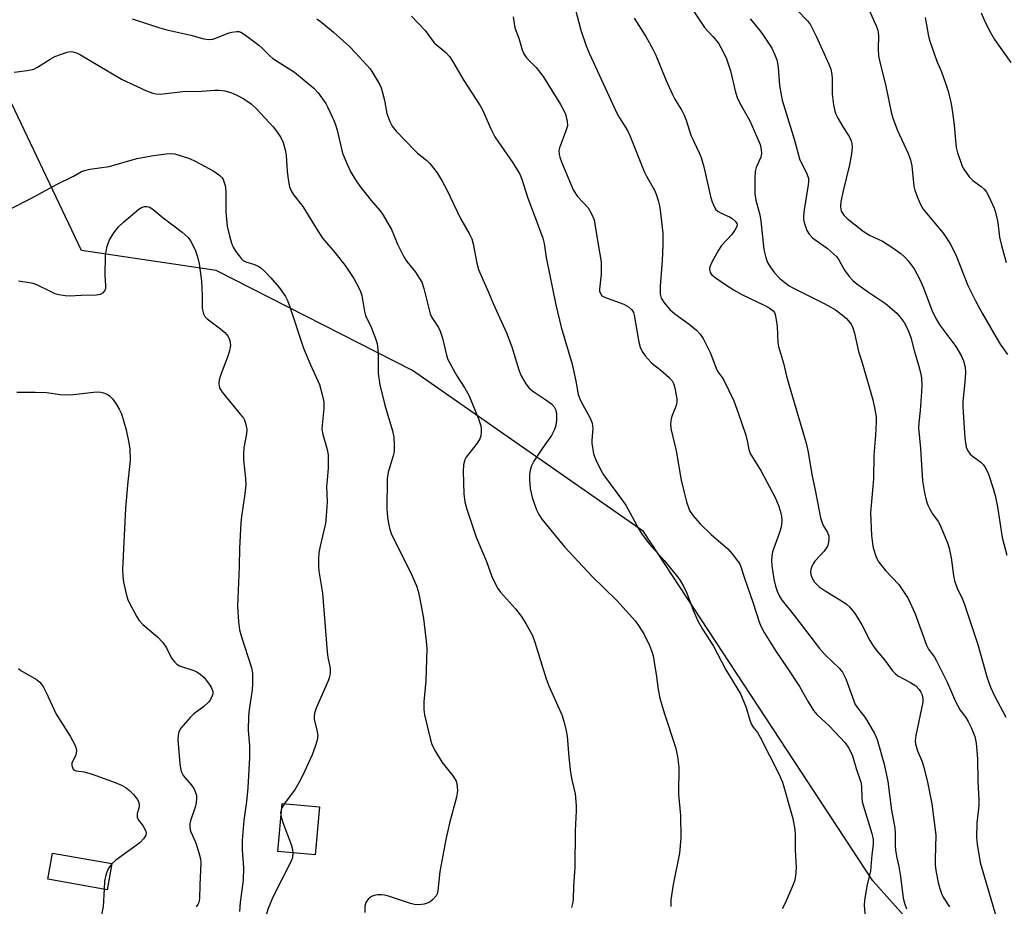
# Model space of a CAD drawing. Units: inches. Extents: x 1291764 to 1297764, y 529449 to 533450.
# Drawn here: x 1297309 to 1297572, y 531007 to 531244 of the extents above; entities that cross this region are included whole.
import ezdxf

# ---------------------------------------------------------------- set-up
doc = ezdxf.new("R2010")
doc.units = ezdxf.units.IN
doc.header["$MEASUREMENT"] = 0
for name, color, linetype in [('BLDG-Footprint', 5, 'Continuous'), ('NTRL-Trees', 3, 'Continuous'), ('Undefined', 1, 'Continuous')]:
    doc.layers.add(name, color=color, linetype=linetype)

msp = doc.modelspace()

# ---------------------------------------------------------------- linework, layer by layer
at = {"layer": 'BLDG-Footprint'}
for points, elevation in [([(1297389.23, 531033.4), (1297388.08, 531020.52), (1297378.12, 531021.41), (1297379.27, 531034.29)], 452.36), ([(1297333.72, 531018.2), (1297332.49, 531011.21), (1297316.61, 531014), (1297317.84, 531021)], 446.47)]:
    msp.add_lwpolyline(points, close=True, dxfattribs=dict(at, elevation=elevation))
at = {"layer": 'NTRL-Trees'}
msp.add_polyline3d([(1297712.95, 530788.92, 0), (1297725.92, 530828.6, 0), (1297738.36, 530889.78, 0), (1297738.14, 530897.93, 0), (1297729.04, 530920.17, 0), (1297721.82, 530937.81, 0), (1297708.66, 530951.1, 0), (1297632.12, 530965.1, 0), (1297574.46, 530971.77, 0), (1297537.15, 531013.58, 0), (1297516.19, 531045.51, 0), (1297475.88, 531106.94, 0), (1297414.11, 531149.98, 0), (1297361.6, 531176.68, 0), (1297325.59, 531182.08, 0), (1297286.36, 531264.46, 0)], dxfattribs=at)
at = {"layer": 'Undefined'}
msp.add_line((1297379.87, 531034.24, 440), (1297379.17, 531033.09, 440), dxfattribs=at)
for points, elevation in [([(1297457.53, 531246.72), (1297459.1, 531240.89), (1297460.55, 531236.75), (1297461.41, 531234.63), (1297468.73, 531218.73), (1297469.43, 531217.47), (1297471.53, 531214.09), (1297472.22, 531212.8), (1297476.03, 531203.17), (1297476.65, 531201.9), (1297478.74, 531198.15), (1297479.19, 531197.07), (1297479.73, 531195.41), (1297480.13, 531194), (1297480.34, 531192.85), (1297480.98, 531186.68), (1297480.97, 531183.46), (1297480.79, 531179.35), (1297480.26, 531172.49), (1297480.34, 531170.4), (1297480.58, 531169.27), (1297481.33, 531168.04), (1297482.89, 531166.25), (1297484.24, 531165.15), (1297488.01, 531162.38), (1297490.05, 531160.74), (1297491.01, 531159.72), (1297491.75, 531158.54), (1297492.8, 531156.56), (1297493.63, 531154.75), (1297495.45, 531150.17), (1297495.82, 531149.53), (1297496.91, 531148.11), (1297497.36, 531147.4), (1297499.96, 531141.87), (1297501.27, 531138.37), (1297503.1, 531133), (1297503.47, 531131.61), (1297504.01, 531128.85), (1297504.38, 531127.77), (1297507.3, 531123.03), (1297511.05, 531116.01), (1297511.92, 531113.86), (1297512.47, 531112.18), (1297512.74, 531111.04), (1297512.8, 531109.88), (1297512.71, 531108.71), (1297512.54, 531107.85), (1297512.11, 531106.44), (1297510.34, 531101.5), (1297510.11, 531100.36), (1297510.04, 531099.19), (1297510.15, 531097.74), (1297510.7, 531094.25), (1297511.13, 531092.35), (1297511.58, 531091.03), (1297512.33, 531089.51), (1297512.95, 531088.55), (1297516.25, 531084.43), (1297522.88, 531075.71), (1297524.43, 531074.01), (1297528.12, 531070.42), (1297529, 531069.34), (1297529.43, 531068.64), (1297529.9, 531067.6), (1297532.03, 531061.7), (1297532.47, 531060.68), (1297533.03, 531059.78), (1297534.99, 531057.35), (1297535.65, 531056.39), (1297537.57, 531053), (1297538.33, 531051.39), (1297540.19, 531044.81), (1297541.13, 531040.16), (1297542.15, 531032.48), (1297543.08, 531027.63), (1297543.16, 531026.24), (1297543.14, 531022.98), (1297543.23, 531021.8), (1297543.58, 531019.77), (1297544.14, 531017.42), (1297544.59, 531014.78), (1297545.26, 531008.97), (1297545.58, 531007.65), (1297546.16, 531006.07)], 428), ([(1297488.93, 531246.42), (1297492.16, 531241.66), (1297494.38, 531239.27), (1297495.85, 531237.47), (1297497.17, 531235.15), (1297498.05, 531233.26), (1297499.13, 531230.02), (1297500.44, 531224.35), (1297500.84, 531222.95), (1297501.6, 531221.38), (1297504.27, 531216.69), (1297506.18, 531212.45), (1297507.03, 531210.33), (1297507.34, 531209), (1297507.39, 531207.96), (1297507.2, 531207.03), (1297506, 531204.23), (1297505.7, 531203.15), (1297505.59, 531201.38), (1297505.63, 531197.22), (1297505.88, 531195.48), (1297506.91, 531191.56), (1297507.22, 531189.99), (1297508.01, 531182.33), (1297508.52, 531180.17), (1297508.97, 531178.88), (1297509.67, 531177.66), (1297510.86, 531176.07), (1297512.29, 531174.6), (1297513.61, 531173.47), (1297514.79, 531172.63), (1297515.8, 531172.04), (1297524.11, 531167.9), (1297525.93, 531166.94), (1297527.21, 531166.15), (1297529.08, 531164.8), (1297530.13, 531163.85), (1297531.33, 531162.38), (1297531.82, 531161.38), (1297532.21, 531159.97), (1297533.35, 531155.01), (1297534.37, 531151.8), (1297537.18, 531142.1), (1297537.72, 531139.57), (1297538.02, 531137.58), (1297538.05, 531136.23), (1297537.87, 531132.67), (1297537.42, 531127.35), (1297537.32, 531121.01), (1297536.53, 531111.94), (1297536.83, 531105.86), (1297537.04, 531103.78), (1297537.25, 531102.61), (1297538.06, 531100.07), (1297538.72, 531098.78), (1297540.53, 531096.54), (1297544.09, 531092.75), (1297545.39, 531090.91), (1297546.59, 531089), (1297548.44, 531084.92), (1297551.48, 531076.53), (1297552.05, 531075.54), (1297553.64, 531073.33), (1297554.21, 531072.36), (1297557.11, 531066.49), (1297559.25, 531061.48), (1297560.52, 531059.22), (1297562.04, 531057.22), (1297562.67, 531056.21), (1297563.43, 531054.56), (1297564.39, 531052.13), (1297564.75, 531050.42), (1297565.13, 531046.3), (1297565.21, 531040.16), (1297565.53, 531035.22), (1297565.48, 531033.75), (1297564.97, 531029.03), (1297564.88, 531025.17), (1297565.01, 531023.4), (1297565.86, 531018.47), (1297570.24, 531003.57)], 424), ([(1297516.84, 531246.35), (1297519.7, 531243.43), (1297520.51, 531242.37), (1297522.03, 531239.35), (1297525.43, 531231.83), (1297525.89, 531230.54), (1297526.17, 531229.11), (1297526.25, 531227.94), (1297526.29, 531223.8), (1297526.67, 531220.96), (1297527, 531219.29), (1297527.3, 531218.48), (1297527.84, 531217.43), (1297529.32, 531214.87), (1297530.84, 531212.54), (1297531.34, 531211.37), (1297531.5, 531210.6), (1297531.59, 531209.54), (1297531.46, 531207.84), (1297530.95, 531204.96), (1297529.22, 531197.98), (1297528.62, 531195.15), (1297528.48, 531193.77), (1297528.57, 531193.05), (1297528.73, 531192.58), (1297529.42, 531191.5), (1297530.33, 531190.57), (1297534.6, 531187.23), (1297536.25, 531186.14), (1297539.7, 531184.52), (1297542.22, 531182.91), (1297544.65, 531181.21), (1297545.69, 531180.28), (1297546.64, 531179.24), (1297548.18, 531177.15), (1297549.73, 531174.32), (1297550.69, 531172.03), (1297552.89, 531166.09), (1297553.88, 531164.07), (1297555.11, 531162.12), (1297559.33, 531156.4), (1297560.85, 531153.84), (1297561.43, 531152.52), (1297561.84, 531150.9), (1297561.91, 531149.48), (1297561.78, 531146.87), (1297561.25, 531141.72), (1297561.21, 531140.3), (1297561.76, 531131.93), (1297562.11, 531129.46), (1297562.52, 531128.47), (1297563.16, 531127.6), (1297563.78, 531127.07), (1297566.06, 531125.48), (1297566.62, 531124.88), (1297567.1, 531124.21), (1297567.67, 531123.26), (1297568.11, 531122.28), (1297569.32, 531118.47), (1297569.85, 531116.54), (1297570.48, 531113.52), (1297571.76, 531105.36), (1297573, 531100.58)], 420), ([(1297536.09, 531246.42), (1297538.11, 531241.93), (1297538.5, 531240.88), (1297538.62, 531240.34), (1297538.69, 531239.51), (1297538.55, 531235.85), (1297538.71, 531234.08), (1297539.06, 531232.35), (1297540.57, 531226.37), (1297542.05, 531219.04), (1297542.54, 531217.4), (1297543.73, 531214.14), (1297546.57, 531207.97), (1297547.22, 531206.32), (1297547.59, 531204.71), (1297548.11, 531199.25), (1297548.4, 531198.14), (1297549.01, 531196.5), (1297549.91, 531194.32), (1297550.6, 531193.1), (1297555.97, 531186.67), (1297556.79, 531185.52), (1297557.98, 531183.56), (1297559.5, 531180.45), (1297562.56, 531172.68), (1297564.6, 531168.56), (1297566.38, 531165.28), (1297570, 531158.95), (1297571.21, 531157.02), (1297573.13, 531154.22)], 418), ([(1297566.12, 531245.54), (1297566.88, 531243.68), (1297568.25, 531240.9), (1297569.69, 531238.4), (1297574.04, 531232.25)], 414), ([(1297339.15, 531243.93), (1297346.53, 531241.54), (1297348.43, 531241.01), (1297354.78, 531239.6), (1297358.25, 531238.64), (1297359.59, 531238.45), (1297360.66, 531238.56), (1297361.98, 531238.93), (1297365.01, 531240.2), (1297365.79, 531240.44), (1297367.15, 531240.57), (1297367.68, 531240.53), (1297368.2, 531240.38), (1297369.44, 531239.62), (1297373.01, 531236.91), (1297373.89, 531236.13), (1297375.92, 531234.09), (1297376.77, 531233.35), (1297382.55, 531229.73), (1297387.66, 531225.47), (1297388.82, 531224.17), (1297390.87, 531221.32), (1297391.47, 531220.23), (1297393.11, 531216.64), (1297393.53, 531215.62), (1297393.96, 531214.19), (1297395.41, 531208.04), (1297396.62, 531205.08), (1297397.62, 531202.97), (1297398.86, 531200.97), (1297400.03, 531199.28), (1297403.05, 531195.38), (1297405.42, 531192.66), (1297406.25, 531191.53), (1297408.44, 531187.66), (1297410.04, 531183.71), (1297411.8, 531180.32), (1297412.58, 531179.12), (1297414.85, 531176.25), (1297416.57, 531173.56), (1297417.15, 531171.92), (1297418.82, 531165.14), (1297419.28, 531164.1), (1297421, 531161.5), (1297421.52, 531160.5), (1297422.08, 531158.61), (1297423.15, 531154.05), (1297423.52, 531152.93), (1297425.92, 531148.53), (1297428.08, 531145.26), (1297429.15, 531143.39), (1297431.72, 531137.02), (1297432.33, 531135.21), (1297432.44, 531134.4), (1297432.43, 531133.59), (1297432.32, 531132.51), (1297432.12, 531131.74), (1297431.37, 531130.52), (1297428.45, 531126.82), (1297428.07, 531126.07), (1297427.75, 531124.74), (1297427.62, 531123.02), (1297427.79, 531117.03), (1297428.07, 531114.86), (1297428.61, 531112.92), (1297431.08, 531105.43), (1297433.86, 531098.89), (1297435.29, 531094.91), (1297436.24, 531092.9), (1297436.93, 531091.69), (1297437.63, 531090.73), (1297441.65, 531086.24), (1297443.1, 531084.36), (1297444.4, 531082.4), (1297446.17, 531079.16), (1297446.82, 531077.41), (1297449.84, 531067.53), (1297450.57, 531065.74), (1297454.03, 531057.96), (1297454.56, 531056.26), (1297455.2, 531053.66), (1297455.39, 531052.21), (1297455.86, 531046.66), (1297456.36, 531042.57), (1297456.69, 531040.54), (1297457.58, 531036.87), (1297457.85, 531033.7), (1297457.86, 531032.26), (1297457.56, 531026.97), (1297457.46, 531017.13), (1297457.13, 531012.23), (1297457.02, 531008.64), (1297456.88, 531007.57), (1297456.55, 531006.49)], 436), ([(1297388.47, 531244), (1297389.84, 531242.97), (1297392.92, 531240.44), (1297397.27, 531236.56), (1297398.88, 531234.88), (1297402.75, 531230.57), (1297403.42, 531229.61), (1297404.47, 531227.83), (1297405.32, 531226.28), (1297405.66, 531225.49), (1297406.57, 531222.23), (1297407.26, 531218.65), (1297408, 531216.52), (1297408.61, 531215.27), (1297409.71, 531213.93), (1297414.6, 531208.9), (1297415.45, 531208.1), (1297417.94, 531206.06), (1297418.73, 531205.29), (1297420.67, 531202.82), (1297422.05, 531200.6), (1297423.3, 531198.27), (1297426.88, 531190.63), (1297429.23, 531186.63), (1297429.92, 531185.17), (1297430.33, 531183.86), (1297431.29, 531178.66), (1297431.77, 531176.94), (1297432.86, 531174.32), (1297434.31, 531171.12), (1297435.61, 531167.88), (1297439.23, 531160.02), (1297440.62, 531156.3), (1297442.5, 531150.12), (1297443.12, 531148.57), (1297444.4, 531146.37), (1297445.26, 531145.28), (1297446.53, 531144.24), (1297449.73, 531142.17), (1297451.26, 531141.03), (1297451.99, 531140.27), (1297452.4, 531139.34), (1297452.57, 531138.26), (1297452.54, 531136.78), (1297452.4, 531135.3), (1297452.08, 531134.19), (1297451.23, 531132.64), (1297449.03, 531129.53), (1297446.5, 531125.74), (1297445.87, 531124.47), (1297445.52, 531123.36), (1297445.39, 531122.19), (1297445.35, 531120.72), (1297445.55, 531118.46), (1297446.11, 531116), (1297447.21, 531112.76), (1297447.87, 531111.49), (1297448.69, 531110.28), (1297454.7, 531102.87), (1297462.16, 531094.93), (1297468.73, 531088.48), (1297473.69, 531082.99), (1297474.71, 531081.58), (1297475.95, 531079.6), (1297477.47, 531076.48), (1297478.11, 531074.89), (1297478.39, 531073.76), (1297478.8, 531071.44), (1297479.23, 531068.81), (1297479.74, 531064.72), (1297480.22, 531062.42), (1297481.38, 531058.47), (1297484.39, 531049.32), (1297484.91, 531046.78), (1297485.31, 531043.93), (1297485.21, 531036.7), (1297485.71, 531031.04), (1297485.86, 531024.98), (1297485.45, 531021), (1297483.75, 531012.63), (1297483.17, 531008.52), (1297483.15, 531006.77)], 434), ([(1297413.81, 531244.68), (1297417.49, 531240.82), (1297419.89, 531237.53), (1297422.96, 531234.92), (1297423.97, 531233.91), (1297424.8, 531232.67), (1297427.79, 531227.49), (1297432.12, 531220.85), (1297432.78, 531219.61), (1297435.03, 531214.55), (1297436.08, 531212.42), (1297440.89, 531205.49), (1297442.09, 531203.62), (1297442.75, 531202.42), (1297443.27, 531201.07), (1297444.88, 531196.01), (1297446.9, 531190.85), (1297448.96, 531185.31), (1297449.31, 531183.9), (1297449.81, 531180.16), (1297452.37, 531167.49), (1297453.82, 531161.55), (1297456.74, 531151.67), (1297457.78, 531147.12), (1297458.41, 531143.56), (1297459.03, 531141.92), (1297461.61, 531137.25), (1297462.16, 531135.92), (1297462.27, 531134.47), (1297462, 531131.39), (1297462, 531130.56), (1297462.51, 531127.73), (1297463.09, 531126.07), (1297464.4, 531123.38), (1297465.15, 531122.09), (1297468.71, 531117.31), (1297471.11, 531113.95), (1297474.62, 531107.57), (1297475.52, 531106.14), (1297477.45, 531103.6), (1297481.36, 531099.17), (1297484.56, 531095.28), (1297485.44, 531094.09), (1297486.54, 531092.31), (1297487.44, 531090.47), (1297489.09, 531085.96), (1297490.38, 531083.07), (1297491.58, 531080.89), (1297494.54, 531076.26), (1297497.89, 531070.02), (1297501.75, 531063.6), (1297503.33, 531059.91), (1297504.29, 531056.55), (1297504.67, 531055.53), (1297505.18, 531054.64), (1297506.28, 531053.25), (1297507.02, 531052), (1297512.05, 531042.14), (1297513.02, 531039.93), (1297515.74, 531030.23), (1297516.28, 531027.33), (1297516.42, 531025.87), (1297516.4, 531021.89), (1297516.64, 531017.09), (1297516.44, 531014.86), (1297516.18, 531013.48), (1297515.71, 531012.13), (1297513.71, 531007.63), (1297512.9, 531006.11)], 432), ([(1297441.01, 531244.49), (1297441.46, 531241.57), (1297442.55, 531238.82), (1297443.39, 531235.65), (1297443.81, 531234.64), (1297444.54, 531233.52), (1297447.11, 531230.98), (1297449, 531228.59), (1297453.63, 531221.08), (1297454.6, 531219.29), (1297455.04, 531218.2), (1297455.46, 531216.49), (1297455.48, 531215.36), (1297455.01, 531213.72), (1297453.34, 531209.51), (1297453.22, 531208.75), (1297453.27, 531207.73), (1297453.45, 531207), (1297453.91, 531205.72), (1297457.03, 531198.3), (1297458.2, 531196.47), (1297461.05, 531193.44), (1297461.87, 531192.01), (1297462.61, 531190.22), (1297462.86, 531189.07), (1297463.51, 531184.68), (1297464.49, 531179.04), (1297464.49, 531175.68), (1297464.07, 531171.75), (1297464.09, 531171.22), (1297464.22, 531170.72), (1297464.64, 531170.08), (1297465.08, 531169.76), (1297466.12, 531169.3), (1297470.58, 531167.7), (1297471.84, 531166.95), (1297472.7, 531166.2), (1297473.14, 531165.49), (1297473.38, 531164.73), (1297474.6, 531157.56), (1297474.97, 531156.24), (1297475.5, 531155.03), (1297476.33, 531153.86), (1297477.85, 531152.11), (1297478.47, 531151.54), (1297480.46, 531150.03), (1297482.71, 531148.08), (1297483.49, 531147.23), (1297483.88, 531146.48), (1297484.19, 531145.36), (1297484.6, 531143.32), (1297484.73, 531142.45), (1297484.76, 531141.59), (1297484.56, 531140.64), (1297483.51, 531137.92), (1297483.25, 531137.09), (1297483.09, 531135.64), (1297483.15, 531134.47), (1297484.56, 531128.47), (1297485.95, 531120.71), (1297486.68, 531117.35), (1297487.33, 531114.9), (1297488.18, 531112.57), (1297489.09, 531111.17), (1297490.97, 531108.96), (1297493.95, 531106.11), (1297498.43, 531102.31), (1297499.53, 531101.01), (1297501.24, 531098.74), (1297501.67, 531098.01), (1297501.98, 531097.24), (1297502.8, 531094.47), (1297505.11, 531088.08), (1297506.86, 531082.56), (1297507.42, 531081.25), (1297508.13, 531079.98), (1297511.18, 531074.94), (1297514.28, 531070.5), (1297517.56, 531065.55), (1297519.83, 531061.44), (1297521.32, 531059.07), (1297522.18, 531058.03), (1297525.5, 531055.03), (1297529.73, 531050.46), (1297530.75, 531049.04), (1297531.75, 531046.98), (1297532.68, 531043.65), (1297534.02, 531039.67), (1297534.16, 531038.61), (1297534.18, 531035.82), (1297534.3, 531034.68), (1297536.88, 531026.27), (1297537.17, 531025.15), (1297537.28, 531024.34), (1297537.26, 531023.31), (1297536.89, 531020.51), (1297536.54, 531016.25), (1297535.54, 531012.15), (1297534.91, 531008.32), (1297534.88, 531007.03), (1297535.21, 531002.82)], 430), ([(1297473.37, 531244.1), (1297476.46, 531239.25), (1297478.35, 531235.88), (1297479.12, 531234.27), (1297481.81, 531227.63), (1297483.55, 531223.72), (1297484.21, 531222.49), (1297486.07, 531219.49), (1297486.7, 531218.24), (1297487.22, 531216.84), (1297488.5, 531212.88), (1297490.75, 531208.17), (1297491.29, 531206.87), (1297491.97, 531204.38), (1297493.86, 531196.15), (1297494.2, 531195.02), (1297494.64, 531193.97), (1297495.21, 531193.02), (1297495.84, 531192.43), (1297496.59, 531191.98), (1297498.8, 531191.03), (1297499.58, 531190.62), (1297500.38, 531189.92), (1297500.77, 531189.3), (1297500.85, 531188.89), (1297500.78, 531188.43), (1297500.3, 531187.47), (1297499.44, 531186.34), (1297496.73, 531183.38), (1297495.92, 531182.12), (1297494.14, 531178.96), (1297493.63, 531177.9), (1297493.49, 531177.35), (1297493.48, 531176.88), (1297493.66, 531176.2), (1297494.1, 531175.57), (1297494.97, 531174.85), (1297497.86, 531172.85), (1297500.08, 531171.46), (1297502.12, 531170.31), (1297508.27, 531167.39), (1297509.47, 531166.71), (1297510.53, 531165.88), (1297510.82, 531165.44), (1297511.02, 531164.93), (1297511.34, 531163.52), (1297511.61, 531161.77), (1297511.74, 531157.48), (1297511.89, 531156.36), (1297513.27, 531151.91), (1297514.08, 531148.43), (1297514.76, 531146), (1297519.32, 531130.58), (1297519.86, 531128.13), (1297520.87, 531122.17), (1297521.76, 531118), (1297522.77, 531112.44), (1297523.2, 531110.58), (1297523.83, 531108.75), (1297525.02, 531106.71), (1297525.35, 531105.68), (1297525.39, 531104.88), (1297525.31, 531104.06), (1297525.11, 531103.28), (1297524.91, 531102.83), (1297524.1, 531101.7), (1297521.65, 531099.05), (1297521.19, 531098.34), (1297520.83, 531097.59), (1297520.58, 531096.82), (1297520.51, 531096.28), (1297520.59, 531095.43), (1297520.83, 531094.61), (1297521.58, 531093.41), (1297522.15, 531092.76), (1297522.78, 531092.2), (1297524.44, 531091.07), (1297529.49, 531088), (1297530.15, 531087.51), (1297530.88, 531086.83), (1297532.17, 531085.27), (1297533.15, 531083.82), (1297534.18, 531082.04), (1297536.37, 531077.81), (1297537.24, 531076.39), (1297538.2, 531075.07), (1297540.26, 531072.62), (1297542.42, 531069.72), (1297543.18, 531068.88), (1297543.84, 531068.34), (1297547.2, 531066.63), (1297548.67, 531065.71), (1297549.58, 531064.7), (1297550.02, 531064.01), (1297550.35, 531063.26), (1297550.55, 531062.16), (1297550.48, 531061.32), (1297548.67, 531052.44), (1297548.49, 531051), (1297548.55, 531050.17), (1297549.06, 531048.31), (1297550.23, 531045.67), (1297550.77, 531044), (1297551.79, 531040), (1297552.96, 531034.15), (1297553.98, 531025.76), (1297553.8, 531019.3), (1297553.82, 531017.84), (1297554.02, 531016.36), (1297554.62, 531013.13), (1297555.04, 531011.5), (1297555.5, 531010.21), (1297556, 531009.25), (1297557.62, 531006.6)], 426), ([(1297504.34, 531243.94), (1297505.31, 531242.81), (1297507.18, 531240.49), (1297508.39, 531238.83), (1297510.12, 531236.15), (1297510.97, 531234.31), (1297511.49, 531232.96), (1297511.68, 531232.12), (1297511.83, 531230.96), (1297512.21, 531226.13), (1297512.63, 531223.63), (1297512.95, 531222.22), (1297516.24, 531211.56), (1297517.58, 531206.53), (1297517.98, 531205.57), (1297519.34, 531202.99), (1297519.92, 531201.36), (1297519.98, 531200.51), (1297519.9, 531199.63), (1297518.82, 531192.93), (1297518.62, 531191.2), (1297518.65, 531190.35), (1297518.82, 531189.52), (1297519.54, 531187.35), (1297520.09, 531186.45), (1297521.01, 531185.47), (1297525.06, 531182.55), (1297527.41, 531180.44), (1297528.02, 531179.59), (1297529.55, 531176.75), (1297530.8, 531175.11), (1297531.8, 531174.02), (1297532.92, 531173.12), (1297535.97, 531170.94), (1297540.53, 531167.88), (1297543.56, 531165.33), (1297544.5, 531164.24), (1297545.53, 531162.82), (1297546.11, 531161.81), (1297546.71, 531160.47), (1297547.32, 531158.83), (1297548.24, 531155.29), (1297549.4, 531151.39), (1297549.98, 531149.1), (1297550.17, 531147.95), (1297550.25, 531146.02), (1297550.19, 531144.29), (1297549.84, 531139.31), (1297549.43, 531136.03), (1297549.38, 531134.64), (1297549.87, 531129.15), (1297550.46, 531120.5), (1297550.95, 531117.3), (1297551.42, 531115.32), (1297551.88, 531113.95), (1297552.37, 531112.92), (1297553.11, 531111.69), (1297554.61, 531109.59), (1297555.05, 531108.84), (1297557.15, 531103.95), (1297557.54, 531102.53), (1297558.08, 531099.93), (1297558.69, 531095.19), (1297559, 531093.74), (1297559.7, 531091.79), (1297561.05, 531089.01), (1297561.56, 531087.68), (1297565.22, 531076.76), (1297567.73, 531067.86), (1297568.63, 531065.34), (1297569.61, 531063.17), (1297572.69, 531057.34)], 422), ([(1297551.12, 531244.28), (1297552.06, 531239.37), (1297552.43, 531237.95), (1297554.29, 531232.62), (1297555.47, 531229.76), (1297556.7, 531226.53), (1297557.3, 531224.6), (1297558.11, 531221.2), (1297558.49, 531218.93), (1297558.94, 531215.53), (1297559.22, 531211.56), (1297559.46, 531209.58), (1297559.81, 531208.17), (1297560.56, 531205.96), (1297561.08, 531204.59), (1297561.47, 531203.82), (1297562.95, 531201.74), (1297563.91, 531200.73), (1297566.09, 531199.14), (1297566.9, 531198.45), (1297567.56, 531197.65), (1297568.19, 531196.5), (1297569.58, 531193.35), (1297569.97, 531192.3), (1297570.58, 531189.57), (1297570.98, 531185.64), (1297571.52, 531183.35), (1297572.8, 531178.81)], 416), ([(1297307.54, 531229.68), (1297311.1, 531230.12), (1297312.82, 531230.52), (1297313.83, 531231.02), (1297317.21, 531233.2), (1297318.48, 531233.87), (1297321.71, 531235.08), (1297322.53, 531235.22), (1297323.28, 531235.16), (1297324.26, 531234.88), (1297325.28, 531234.37), (1297336.28, 531227.81), (1297342.98, 531224.7), (1297344.62, 531224.07), (1297345.48, 531223.91), (1297346.63, 531223.87), (1297352.67, 531224.53), (1297357.78, 531224.65), (1297361.16, 531224.92), (1297362.52, 531224.92), (1297363.89, 531224.69), (1297365.49, 531224.23), (1297367.12, 531223.52), (1297368.96, 531222.57), (1297370.94, 531221.24), (1297372.46, 531219.83), (1297376.87, 531215.06), (1297377.75, 531213.9), (1297378.88, 531212.21), (1297379.51, 531210.92), (1297380.08, 531208.97), (1297380.27, 531207.52), (1297380.61, 531203.14), (1297380.88, 531201.11), (1297381.23, 531199.1), (1297381.73, 531197.8), (1297382.35, 531196.84), (1297384.77, 531193.82), (1297388.29, 531188.01), (1297390.06, 531185.35), (1297393.32, 531181.53), (1297396.05, 531178), (1297398.36, 531174.52), (1297399.85, 531171.93), (1297400.21, 531171.12), (1297400.52, 531170.02), (1297401.23, 531165.77), (1297401.49, 531164.67), (1297403.06, 531161.53), (1297404.19, 531158.55), (1297404.61, 531157.17), (1297404.89, 531154.73), (1297404.94, 531149.18), (1297405.33, 531146.11), (1297406.65, 531140.74), (1297408.69, 531133.87), (1297409.07, 531132.19), (1297409.22, 531129.94), (1297409.16, 531128.26), (1297408.91, 531127.18), (1297407.61, 531122.78), (1297407.31, 531121.06), (1297407.23, 531113.02), (1297407.4, 531110.74), (1297407.63, 531109.06), (1297408.01, 531107.47), (1297408.48, 531106.15), (1297413.53, 531096.12), (1297415.14, 531092.4), (1297415.58, 531091), (1297416.07, 531088.98), (1297416.99, 531083.74), (1297417.72, 531077.67), (1297417.88, 531075.64), (1297417.65, 531067.08), (1297417.11, 531061.41), (1297417.14, 531059.38), (1297417.33, 531057.94), (1297418.76, 531051.65), (1297419.28, 531049.99), (1297420.21, 531048.19), (1297421.98, 531045.19), (1297424.86, 531041.64), (1297425.5, 531040.71), (1297425.73, 531040.22), (1297425.93, 531039.44), (1297426.11, 531037.82), (1297426.05, 531037.01), (1297425.83, 531035.94), (1297423.94, 531029.02), (1297422.99, 531024.6), (1297421.42, 531016.06), (1297420.86, 531010.89), (1297420.66, 531010.08), (1297420.42, 531009.58), (1297419.46, 531008.5), (1297418.76, 531007.95), (1297418.26, 531007.67), (1297417.16, 531007.32), (1297415.77, 531007.21), (1297414.64, 531007.26), (1297413.54, 531007.49), (1297407.64, 531009.5), (1297406.62, 531009.78), (1297405.8, 531009.87), (1297404.68, 531009.82), (1297403.85, 531009.69), (1297403.09, 531009.4), (1297402.21, 531008.71), (1297401.57, 531007.83), (1297401.36, 531006.79), (1297401.36, 531005.1)], 438), ([(1297306.75, 531193.31), (1297312.19, 531196.07), (1297318.86, 531199.65), (1297323.49, 531201.93), (1297325.63, 531203.13), (1297326.38, 531203.47), (1297327.78, 531203.77), (1297332.94, 531204.49), (1297340.41, 531206.59), (1297344.81, 531207.44), (1297348.26, 531207.92), (1297349.41, 531207.99), (1297350.54, 531207.84), (1297352.51, 531207.3), (1297354.45, 531206.65), (1297356, 531205.91), (1297361, 531203.29), (1297362.58, 531202.11), (1297363.16, 531201.5), (1297363.45, 531201.03), (1297363.77, 531200.22), (1297364.05, 531199.08), (1297364.21, 531197.33), (1297364.21, 531192.37), (1297364.53, 531188.52), (1297365.12, 531185.98), (1297365.71, 531184.03), (1297366.13, 531182.95), (1297366.87, 531181.74), (1297367.71, 531180.59), (1297368.25, 531179.94), (1297368.85, 531179.39), (1297369.56, 531179.03), (1297371.86, 531178.26), (1297372.82, 531177.84), (1297373.52, 531177.39), (1297374.62, 531176.42), (1297376.23, 531174.74), (1297378.45, 531172.14), (1297379.14, 531171.21), (1297380.09, 531169.71), (1297380.63, 531168.67), (1297381.26, 531167.03), (1297384.93, 531155.95), (1297386.8, 531151.47), (1297389.2, 531146.23), (1297390.04, 531143.2), (1297390.37, 531141.53), (1297390.38, 531139.85), (1297389.92, 531135.37), (1297389.88, 531134.26), (1297390.09, 531132.84), (1297391.27, 531128.89), (1297391.49, 531127.44), (1297391.54, 531123.85), (1297391.23, 531120.74), (1297391.13, 531119), (1297391.31, 531114.89), (1297391.03, 531111.1), (1297390.8, 531109.07), (1297390.33, 531106.82), (1297389.37, 531103.01), (1297389.04, 531101.33), (1297388.94, 531099.56), (1297388.94, 531097.79), (1297389.07, 531096.32), (1297390.01, 531090.48), (1297391.24, 531074.75), (1297391.43, 531073.27), (1297392.05, 531070.45), (1297392.1, 531069.14), (1297391.93, 531068.11), (1297391.57, 531067.05), (1297388.29, 531059.71), (1297387.86, 531058.42), (1297387.77, 531057.64), (1297387.81, 531056.83), (1297388.54, 531053.81), (1297388.73, 531052.45), (1297388.59, 531051.15), (1297388.06, 531049.48), (1297387.22, 531047.29), (1297385.33, 531042.99), (1297384.04, 531040.36), (1297382.69, 531038.1), (1297379.87, 531034.24)], 440), ([(1297308.75, 531173.93), (1297311.7, 531173.5), (1297312.57, 531173.31), (1297313.53, 531172.98), (1297317.17, 531171.14), (1297318.45, 531170.59), (1297319.55, 531170.29), (1297321.25, 531169.99), (1297322.39, 531169.94), (1297325.54, 531170.15), (1297329.56, 531170.24), (1297330.69, 531170.41), (1297331.4, 531170.71), (1297331.85, 531171.28), (1297332.1, 531171.99), (1297332.13, 531172.68), (1297331.91, 531175.35), (1297331.97, 531180.67), (1297332.14, 531181.82), (1297332.46, 531183.24), (1297333.03, 531184.87), (1297334.22, 531186.79), (1297335.46, 531188.34), (1297336.92, 531189.72), (1297340.95, 531193.05), (1297341.66, 531193.51), (1297342.39, 531193.77), (1297343.13, 531193.82), (1297343.85, 531193.64), (1297344.77, 531193.02), (1297347.42, 531190.75), (1297349.92, 531188.94), (1297352.51, 531186.92), (1297354.07, 531185.56), (1297354.77, 531184.62), (1297356, 531182.25), (1297356.6, 531180.39), (1297357.01, 531178.48), (1297357.65, 531173.91), (1297357.84, 531169.98), (1297357.88, 531166.59), (1297357.99, 531165.81), (1297358.2, 531165.08), (1297358.58, 531164.42), (1297359.2, 531163.81), (1297362.77, 531161.1), (1297363.87, 531160.12), (1297364.81, 531159.03), (1297365.09, 531158.55), (1297365.26, 531158.03), (1297365.38, 531156.64), (1297365.14, 531155.2), (1297364.62, 531153.51), (1297362.81, 531148.88), (1297362.36, 531147.51), (1297362.27, 531146.42), (1297362.46, 531145.38), (1297362.71, 531144.87), (1297363.21, 531144.17), (1297368.02, 531138.34), (1297368.88, 531137.2), (1297369.16, 531136.72), (1297369.45, 531135.93), (1297369.76, 531134.25), (1297369.71, 531133.09), (1297369.03, 531129.28), (1297368.86, 531127.55), (1297368.87, 531126.14), (1297369.43, 531121.11), (1297369.5, 531119.4), (1297369.25, 531117.03), (1297368.34, 531110.99), (1297368.15, 531109.24), (1297367.82, 531102.41), (1297367.71, 531097.61), (1297367.27, 531086.91), (1297367.54, 531082.84), (1297367.83, 531080.68), (1297368.24, 531079.08), (1297371.03, 531070.47), (1297371.26, 531069.07), (1297371.33, 531066.28), (1297371.18, 531064.6), (1297370.39, 531059.27), (1297370.24, 531057.56), (1297370.17, 531053.78), (1297370.47, 531049.74), (1297370.5, 531046.58), (1297370.07, 531038.43), (1297369.7, 531034.76), (1297368.96, 531029.68), (1297368.5, 531024.34), (1297368.52, 531021.77), (1297368.87, 531017.13), (1297368.77, 531013.78), (1297368.05, 531007.78), (1297367.84, 531005.41)], 442), ([(1297308.28, 531144.21), (1297313.23, 531144.21), (1297316.25, 531144.06), (1297319.84, 531143.56), (1297321.5, 531143.51), (1297323.45, 531143.6), (1297328.82, 531144.2), (1297329.97, 531144.27), (1297330.72, 531144.22), (1297331.47, 531144.05), (1297332.44, 531143.61), (1297333.1, 531143.18), (1297333.89, 531142.36), (1297334.75, 531141.14), (1297335.69, 531139.63), (1297336.25, 531138.39), (1297337.51, 531134.15), (1297338.25, 531130.68), (1297338.53, 531128.93), (1297338.57, 531126.04), (1297337.86, 531119.36), (1297337.34, 531113.21), (1297336.54, 531096.75), (1297336.6, 531095.05), (1297336.81, 531093.37), (1297337.54, 531090.32), (1297338.01, 531088.68), (1297339, 531086.62), (1297340.39, 531084.1), (1297341.01, 531083.14), (1297341.99, 531082.11), (1297345.95, 531078.77), (1297347.36, 531077.28), (1297348.35, 531075.9), (1297349.68, 531073.06), (1297350.5, 531072), (1297351.08, 531071.45), (1297351.79, 531071.05), (1297355.6, 531069.83), (1297356.38, 531069.46), (1297357.35, 531068.85), (1297358.35, 531067.9), (1297359.76, 531066.17), (1297360.38, 531065.17), (1297360.74, 531064.19), (1297360.72, 531063.52), (1297360.56, 531063.01), (1297360.06, 531062.01), (1297359.56, 531061.32), (1297358.3, 531060.16), (1297355.65, 531058.21), (1297354.63, 531057.22), (1297352.16, 531054.37), (1297351.64, 531053.44), (1297351.39, 531052.49), (1297351.37, 531051.38), (1297351.84, 531044.84), (1297352.12, 531043.2), (1297352.4, 531042.45), (1297352.78, 531041.76), (1297354.97, 531039.16), (1297355.66, 531038.22), (1297356.01, 531037.48), (1297356.29, 531036.43), (1297356.37, 531035.62), (1297356.23, 531034.47), (1297355.94, 531033.32), (1297354.73, 531029.63), (1297354.58, 531028.79), (1297354.56, 531027.99), (1297354.66, 531027.2), (1297354.82, 531026.68), (1297356.05, 531023.9), (1297356.85, 531021.44), (1297357.39, 531019.51), (1297357.52, 531018.36), (1297357.19, 531012.4), (1297357.14, 531008.9), (1297356.95, 531007.77), (1297356.73, 531007.28), (1297356.27, 531006.61)], 444), ([(1297308.7, 531070.29), (1297309.36, 531069.79), (1297313.59, 531067.36), (1297314.41, 531066.68), (1297315.11, 531065.9), (1297315.55, 531065.19), (1297316.18, 531063.93), (1297318.77, 531058.09), (1297322.55, 531052.25), (1297323.78, 531049.97), (1297324.09, 531049.19), (1297324.21, 531048.38), (1297324.16, 531047.81), (1297323.94, 531046.98), (1297323.04, 531045.15), (1297323.04, 531044.4), (1297323.38, 531043.47), (1297323.69, 531043.14), (1297324.08, 531042.97), (1297326.28, 531042.7), (1297328.47, 531042.12), (1297334.63, 531039.85), (1297336.28, 531039.17), (1297337.52, 531038.45), (1297338.43, 531037.76), (1297339.45, 531036.69), (1297340.53, 531035.29), (1297340.9, 531034.54), (1297341, 531033.76), (1297340.92, 531032.98), (1297340.47, 531031.58), (1297340.48, 531030.64), (1297340.87, 531029.77), (1297341.94, 531028.37), (1297342.64, 531027.19), (1297342.89, 531026.48), (1297342.78, 531025.76), (1297342.2, 531024.82), (1297341.2, 531023.74), (1297334.79, 531019.08), (1297333.7, 531018.13)], 446), ([(1297379.17, 531033.09), (1297378.97, 531032.58), (1297378.83, 531031.86), (1297378.95, 531030.66)], 440), ([(1297378.95, 531030.66), (1297379.41, 531029.17), (1297381.63, 531023.32), (1297381.98, 531021.97), (1297382.1, 531021.06)], 440), ([(1297382.1, 531021.06), (1297381.96, 531019.76), (1297381.57, 531018.67), (1297376.78, 531009.18), (1297375.51, 531006.22), (1297374.91, 531004.13), (1297374.03, 531000)], 440), ([(1297333.7, 531018.13), (1297332.82, 531017), (1297332.2, 531015.43), (1297331.75, 531013.5), (1297331.69, 531011.35)], 446), ([(1297331.69, 531011.35), (1297331.41, 531006.73), (1297330.46, 531002.4), (1297330.17, 531000)], 446)]:
    msp.add_lwpolyline(points, dxfattribs=dict(at, elevation=elevation))

doc.saveas('drawing.dxf')
